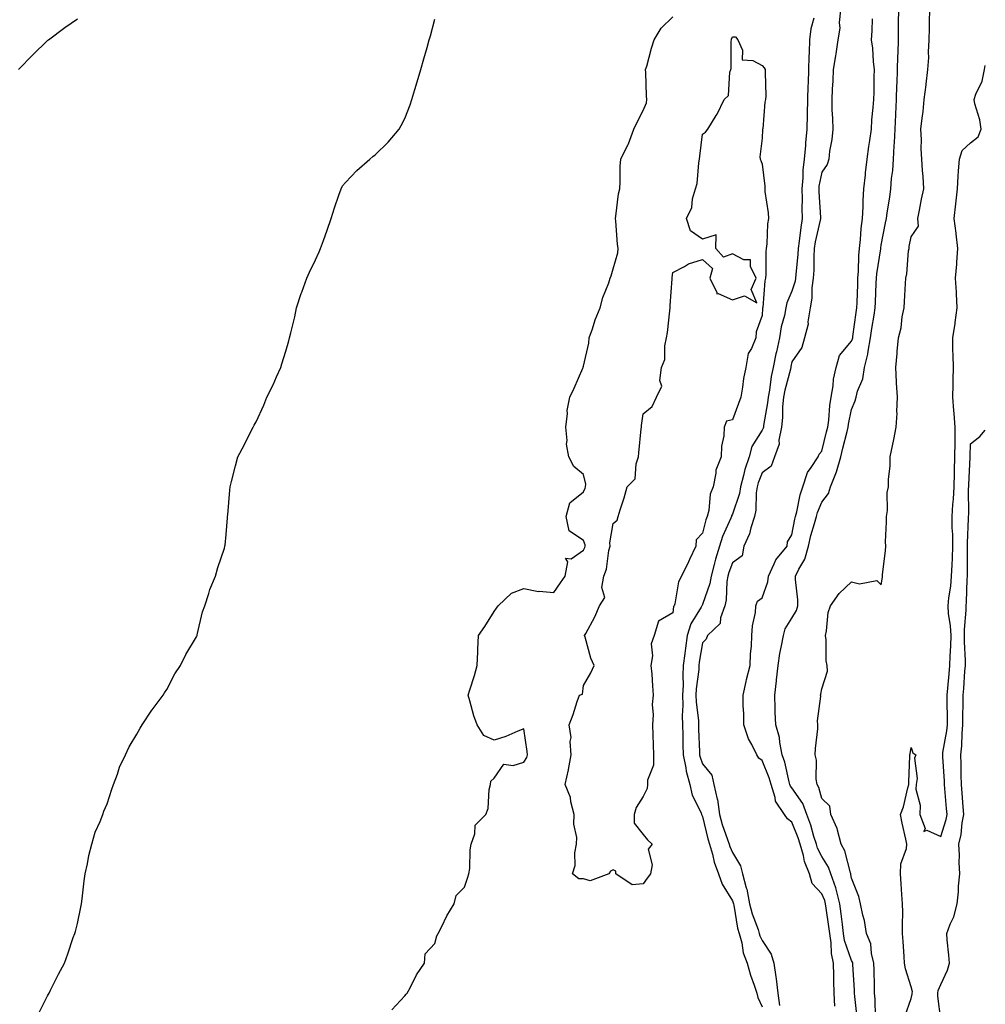
# Model space of a CAD drawing. Units: inches. Extents: x 976403 to 979043, y 7268858 to 7271498.
# Drawn here: x 978719 to 979043, y 7270568 to 7270899 of the extents above; entities that cross this region are included whole.
import ezdxf

# ---------------------------------------------------------------- set-up
doc = ezdxf.new("R2010")
doc.units = ezdxf.units.IN
doc.header["$MEASUREMENT"] = 0
doc.layers.add('Contour_97647268', color=7, linetype='Continuous', true_color=0xc9377a)

msp = doc.modelspace()

# ---------------------------------------------------------------- linework, layer by layer
at = {"layer": 'Contour_97647268'}
for points in [[(978994.34, 7270901.92, 3181), (978993.93, 7270897.8, 3181), (978994.09, 7270895.88, 3181), (978993.51, 7270891.92, 3181), (978992.74, 7270887.23, 3181), (978992.64, 7270886.51, 3181), (978991.91, 7270881.92, 3181), (978991.81, 7270878.16, 3181), (978991.51, 7270875.38, 3181), (978991.41, 7270871.92, 3181), (978991.5, 7270868.47, 3181), (978991.63, 7270865.5, 3181), (978991.73, 7270861.92, 3181), (978991.47, 7270858.5, 3181), (978990.66, 7270854.53, 3181), (978990.4, 7270851.92, 3181), (978989.9, 7270850.07, 3181), (978988.05, 7270847.55, 3181), (978987.13, 7270842.84, 3181), (978987.03, 7270841.92, 3181), (978987.06, 7270840.93, 3181), (978987.64, 7270832.33, 3181), (978987.66, 7270831.92, 3181), (978987.57, 7270831.44, 3181), (978985.87, 7270824.1, 3181), (978985.52, 7270821.92, 3181), (978985.38, 7270819.25, 3181), (978985.36, 7270814.61, 3181), (978985.22, 7270811.92, 3181), (978984.77, 7270808.64, 3181), (978984.78, 7270805.19, 3181), (978984.17, 7270801.92, 3181), (978983.44, 7270797.31, 3181), (978983.49, 7270796.48, 3181), (978982.29, 7270791.92, 3181), (978981.33, 7270788.64, 3181), (978978.05, 7270783.79, 3181), (978977.71, 7270782.26, 3181), (978977.63, 7270781.92, 3181), (978977.52, 7270781.39, 3181), (978975.63, 7270774.34, 3181), (978975.18, 7270771.92, 3181), (978974.9, 7270768.77, 3181), (978974.84, 7270765.13, 3181), (978974.51, 7270761.92, 3181), (978973.68, 7270757.55, 3181), (978973.8, 7270756.17, 3181), (978972.2, 7270751.92, 3181), (978971.12, 7270748.85, 3181), (978968.05, 7270746.61, 3181), (978966.73, 7270743.24, 3181), (978966.36, 7270741.92, 3181), (978966.04, 7270739.91, 3181), (978965.91, 7270734.06, 3181), (978965.44, 7270731.92, 3181), (978964.22, 7270728.09, 3181), (978963.84, 7270726.13, 3181), (978961.87, 7270721.92, 3181), (978961.31, 7270718.66, 3181), (978958.05, 7270716.38, 3181), (978956.85, 7270713.12, 3181), (978956.53, 7270711.92, 3181), (978956.21, 7270710.08, 3181), (978955.98, 7270703.99, 3181), (978955.5, 7270701.92, 3181), (978954.06, 7270697.93, 3181), (978953.94, 7270696.03, 3181), (978949.69, 7270691.92, 3181), (978949.21, 7270690.76, 3181), (978948.05, 7270689.53, 3181), (978946.94, 7270683.03, 3181), (978946.79, 7270681.92, 3181), (978946.72, 7270680.59, 3181), (978945.91, 7270674.06, 3181), (978945.82, 7270671.92, 3181), (978945.87, 7270669.74, 3181), (978946.61, 7270663.36, 3181), (978946.66, 7270661.92, 3181), (978946.69, 7270660.56, 3181), (978947.01, 7270652.96, 3181), (978947.04, 7270651.92, 3181), (978947.22, 7270651.09, 3181), (978948.05, 7270648.83, 3181), (978951.17, 7270645.05, 3181), (978951.83, 7270641.92, 3181), (978952.9, 7270637.07, 3181), (978952.99, 7270636.86, 3181), (978953.67, 7270631.92, 3181), (978954.64, 7270628.51, 3181), (978956.45, 7270623.52, 3181), (978956.97, 7270621.92, 3181), (978957.21, 7270621.08, 3181), (978958.05, 7270619.14, 3181), (978960.8, 7270614.67, 3181), (978961.45, 7270611.92, 3181), (978962.7, 7270607.27, 3181), (978962.9, 7270606.77, 3181), (978963.79, 7270601.92, 3181), (978964.64, 7270598.51, 3181), (978966.65, 7270593.32, 3181), (978967.09, 7270591.92, 3181), (978967.29, 7270591.16, 3181), (978968.05, 7270589.62, 3181), (978971.12, 7270584.99, 3181), (978971.93, 7270581.92, 3181), (978972.59, 7270577.38, 3181), (978972.78, 7270576.65, 3181), (978973.31, 7270571.92, 3181), (978973.92, 7270567.79, 3181)], [(978999.91, 7270563.78, 3180), (978999.16, 7270570.81, 3180), (978999.08, 7270571.92, 3180), (978999.05, 7270572.92, 3180), (978998.48, 7270581.49, 3180), (978998.46, 7270581.92, 3180), (978998.38, 7270582.25, 3180), (978998.05, 7270582.83, 3180), (978995.74, 7270589.61, 3180), (978995.37, 7270591.92, 3180), (978994.98, 7270594.99, 3180), (978994.61, 7270598.48, 3180), (978994.16, 7270601.92, 3180), (978992.94, 7270606.81, 3180), (978992.77, 7270607.2, 3180), (978991.14, 7270611.92, 3180), (978990.31, 7270614.18, 3180), (978988.05, 7270617.77, 3180), (978986.66, 7270620.53, 3180), (978986.26, 7270621.92, 3180), (978985.43, 7270624.54, 3180), (978984.39, 7270628.26, 3180), (978983.09, 7270631.92, 3180), (978981.67, 7270635.54, 3180), (978978.05, 7270640.77, 3180), (978977.53, 7270641.4, 3180), (978977.37, 7270641.92, 3180), (978977.09, 7270642.88, 3180), (978975.62, 7270649.49, 3180), (978974.78, 7270651.92, 3180), (978973.96, 7270656.01, 3180), (978973.88, 7270657.75, 3180), (978972.62, 7270661.92, 3180), (978972.4, 7270666.27, 3180), (978972.46, 7270667.51, 3180), (978972.28, 7270671.92, 3180), (978972.85, 7270676.72, 3180), (978972.91, 7270677.06, 3180), (978973.41, 7270681.92, 3180), (978974.01, 7270685.96, 3180), (978974.57, 7270688.44, 3180), (978975.16, 7270691.92, 3180), (978975.82, 7270694.15, 3180), (978978.05, 7270697.8, 3180), (978979.63, 7270700.34, 3180), (978980.04, 7270701.92, 3180), (978980.05, 7270703.92, 3180), (978979.25, 7270710.72, 3180), (978979.27, 7270711.92, 3180), (978980.36, 7270714.23, 3180), (978982.43, 7270717.54, 3180), (978983.58, 7270721.92, 3180), (978984.42, 7270725.55, 3180), (978985.67, 7270729.54, 3180), (978986.29, 7270731.92, 3180), (978986.67, 7270733.3, 3180), (978988.05, 7270736.67, 3180), (978990.29, 7270739.68, 3180), (978990.95, 7270741.92, 3180), (978993.06, 7270746.91, 3180), (978993.06, 7270746.93, 3180), (978994.42, 7270751.92, 3180), (978995.15, 7270754.82, 3180), (978996.57, 7270760.44, 3180), (978996.94, 7270761.92, 3180), (978997.06, 7270762.91, 3180), (978998.05, 7270767.83, 3180), (978999.28, 7270770.69, 3180), (978999.62, 7270771.92, 3180), (979000.1, 7270773.97, 3180), (979001.84, 7270778.13, 3180), (979002.39, 7270781.92, 3180), (979003.56, 7270786.41, 3180), (979003.6, 7270787.47, 3180), (979004.41, 7270791.92, 3180), (979004.89, 7270795.08, 3180), (979005.66, 7270799.53, 3180), (979006.04, 7270801.92, 3180), (979006.11, 7270803.86, 3180), (979006.38, 7270810.25, 3180), (979006.44, 7270811.92, 3180), (979006.57, 7270813.4, 3180), (979007.88, 7270821.75, 3180), (979007.89, 7270821.92, 3180), (979007.91, 7270822.06, 3180), (979008.05, 7270822.96, 3180), (979009.5, 7270830.47, 3180), (979009.76, 7270831.92, 3180), (979010, 7270833.87, 3180), (979010.89, 7270839.08, 3180), (979011.21, 7270841.92, 3180), (979011.48, 7270845.35, 3180), (979011.95, 7270848.02, 3180), (979012.18, 7270851.92, 3180), (979012.42, 7270856.3, 3180), (979012.54, 7270857.43, 3180), (979012.77, 7270861.92, 3180), (979012.97, 7270866.84, 3180), (979012.98, 7270866.99, 3180), (979013.18, 7270871.92, 3180), (979013.31, 7270876.66, 3180), (979013.35, 7270877.22, 3180), (979013.49, 7270881.92, 3180), (979013.61, 7270886.36, 3180), (979013.69, 7270887.56, 3180), (979013.82, 7270891.92, 3180), (979013.87, 7270896.1, 3180), (979013.89, 7270897.76, 3180), (979013.93, 7270901.92, 3180)], [(979006.17, 7270563.8, 3179), (979005.97, 7270569.84, 3179), (979005.81, 7270571.92, 3179), (979005.74, 7270574.23, 3179), (979005.69, 7270579.56, 3179), (979005.6, 7270581.92, 3179), (979004.78, 7270585.19, 3179), (979004.59, 7270588.46, 3179), (979003.14, 7270591.92, 3179), (979002.42, 7270596.29, 3179), (979001.86, 7270598.11, 3179), (979001.06, 7270601.92, 3179), (979000.52, 7270604.39, 3179), (978998.05, 7270610.46, 3179), (978997.88, 7270611.75, 3179), (978997.83, 7270611.92, 3179), (978997.69, 7270612.28, 3179), (978995.82, 7270619.69, 3179), (978994.62, 7270621.92, 3179), (978993.34, 7270626.63, 3179), (978993.29, 7270627.16, 3179), (978991.14, 7270631.92, 3179), (978990.76, 7270634.63, 3179), (978988.05, 7270637.27, 3179), (978987.08, 7270640.95, 3179), (978986.5, 7270641.92, 3179), (978986.22, 7270643.75, 3179), (978986.25, 7270650.12, 3179), (978985.86, 7270651.92, 3179), (978985.91, 7270654.06, 3179), (978986.71, 7270660.58, 3179), (978986.75, 7270661.92, 3179), (978986.65, 7270663.32, 3179), (978987.7, 7270671.57, 3179), (978987.66, 7270671.92, 3179), (978987.7, 7270672.27, 3179), (978988.05, 7270674.04, 3179), (978989.94, 7270680.03, 3179), (978989.88, 7270681.92, 3179), (978989.58, 7270683.45, 3179), (978989.51, 7270690.46, 3179), (978989.3, 7270691.92, 3179), (978989.69, 7270693.56, 3179), (978990.26, 7270699.71, 3179), (978991.03, 7270701.92, 3179), (978993.87, 7270706.1, 3179), (978998.05, 7270709.93, 3179), (979000.71, 7270709.26, 3179), (979006.54, 7270710.41, 3179), (979008.05, 7270708.93, 3179), (979008.43, 7270711.54, 3179), (979008.47, 7270711.92, 3179), (979008.49, 7270712.36, 3179), (979009.52, 7270720.45, 3179), (979009.57, 7270721.92, 3179), (979009.52, 7270723.39, 3179), (979009.82, 7270730.15, 3179), (979009.77, 7270731.92, 3179), (979010.09, 7270733.96, 3179), (979010.04, 7270739.93, 3179), (979010.51, 7270741.92, 3179), (979010.47, 7270744.34, 3179), (979011.03, 7270748.94, 3179), (979010.99, 7270751.92, 3179), (979011.78, 7270755.65, 3179), (979012.22, 7270757.75, 3179), (979013.11, 7270761.92, 3179), (979013.35, 7270766.62, 3179), (979013.29, 7270767.16, 3179), (979013.48, 7270771.92, 3179), (979013.22, 7270776.75, 3179), (979013.21, 7270777.08, 3179), (979012.92, 7270781.92, 3179), (979013.34, 7270786.63, 3179), (979013.41, 7270787.28, 3179), (979013.84, 7270791.92, 3179), (979014.73, 7270795.24, 3179), (979015.1, 7270798.97, 3179), (979015.71, 7270801.92, 3179), (979015.85, 7270804.12, 3179), (979016.21, 7270810.08, 3179), (979016.34, 7270811.92, 3179), (979016.59, 7270813.38, 3179), (979017.25, 7270821.12, 3179), (979017.37, 7270821.92, 3179), (979017.47, 7270822.5, 3179), (979018.05, 7270825.77, 3179), (979020.58, 7270829.39, 3179), (979020.32, 7270831.92, 3179), (979020.93, 7270834.8, 3179), (979021.51, 7270838.46, 3179), (979022.36, 7270841.92, 3179), (979022.14, 7270846.01, 3179), (979021.89, 7270848.08, 3179), (979021.65, 7270851.92, 3179), (979021.48, 7270855.35, 3179), (979021.51, 7270858.46, 3179), (979021.35, 7270861.92, 3179), (979021.77, 7270865.64, 3179), (979022.07, 7270867.9, 3179), (979022.5, 7270871.92, 3179), (979023.14, 7270876.83, 3179), (979023.15, 7270877.02, 3179), (979023.7, 7270881.92, 3179), (979024, 7270885.97, 3179), (979023.89, 7270887.76, 3179), (979024.11, 7270891.92, 3179), (979024.21, 7270895.76, 3179), (979024.25, 7270898.12, 3179), (979024.35, 7270901.92, 3179)], [(978718.27, 7270881.92, 3182), (978723.13, 7270886.84, 3182), (978728.05, 7270891.73, 3182), (978728.16, 7270891.81, 3182), (978728.29, 7270891.92, 3182), (978733.86, 7270896.11, 3182), (978738.05, 7270898.94, 3182)], [(978725.02, 7270564.95, 3181), (978728.05, 7270570.97, 3181), (978728.36, 7270571.61, 3181), (978728.53, 7270571.92, 3181), (978729.03, 7270572.9, 3181), (978731.69, 7270578.28, 3181), (978733.75, 7270581.92, 3181), (978734.89, 7270585.08, 3181), (978736.68, 7270590.55, 3181), (978737.15, 7270591.92, 3181), (978737.37, 7270592.6, 3181), (978738.05, 7270595.29, 3181), (978739.23, 7270600.74, 3181), (978739.45, 7270601.92, 3181), (978739.65, 7270603.52, 3181), (978740.36, 7270609.61, 3181), (978740.68, 7270611.92, 3181), (978741.43, 7270615.3, 3181), (978741.88, 7270618.09, 3181), (978742.9, 7270621.92, 3181), (978744.07, 7270625.9, 3181), (978745.67, 7270629.54, 3181), (978746.56, 7270631.92, 3181), (978746.94, 7270633.03, 3181), (978748.05, 7270635.49, 3181), (978749.59, 7270640.38, 3181), (978750.18, 7270641.92, 3181), (978751.49, 7270645.36, 3181), (978752.24, 7270647.73, 3181), (978754.2, 7270651.92, 3181), (978755.39, 7270654.58, 3181), (978758.05, 7270658.84, 3181), (978759.11, 7270660.86, 3181), (978759.78, 7270661.92, 3181), (978763.07, 7270666.9, 3181), (978763.19, 7270667.06, 3181), (978766.86, 7270671.92, 3181), (978767.28, 7270672.69, 3181), (978768.05, 7270673.8, 3181), (978770.83, 7270679.14, 3181), (978772.65, 7270681.92, 3181), (978774.42, 7270685.55, 3181), (978778.05, 7270691.55, 3181), (978778.18, 7270691.79, 3181), (978778.25, 7270691.92, 3181), (978778.33, 7270692.2, 3181), (978780.1, 7270699.87, 3181), (978780.86, 7270701.92, 3181), (978782.23, 7270706.1, 3181), (978782.55, 7270707.42, 3181), (978784.4, 7270711.92, 3181), (978785.19, 7270714.78, 3181), (978787.42, 7270721.3, 3181), (978787.62, 7270721.92, 3181), (978787.7, 7270722.27, 3181), (978788.05, 7270725.84, 3181), (978788.49, 7270731.48, 3181), (978788.52, 7270731.92, 3181), (978788.57, 7270732.44, 3181), (978789.23, 7270740.74, 3181), (978789.35, 7270741.92, 3181), (978789.8, 7270743.67, 3181), (978791.1, 7270748.87, 3181), (978791.88, 7270751.92, 3181), (978794.09, 7270755.88, 3181), (978796.08, 7270759.95, 3181), (978797.08, 7270761.92, 3181), (978797.43, 7270762.54, 3181), (978798.05, 7270763.7, 3181), (978800.71, 7270769.26, 3181), (978801.73, 7270771.92, 3181), (978803.84, 7270776.13, 3181), (978804.95, 7270778.82, 3181), (978806.34, 7270781.92, 3181), (978806.76, 7270783.21, 3181), (978808.05, 7270787.45, 3181), (978809.09, 7270790.88, 3181), (978809.32, 7270791.92, 3181), (978809.71, 7270793.58, 3181), (978811.03, 7270798.94, 3181), (978811.69, 7270801.92, 3181), (978813.2, 7270806.77, 3181), (978813.39, 7270807.26, 3181), (978815.11, 7270811.92, 3181), (978816.01, 7270813.96, 3181), (978818.05, 7270818.09, 3181), (978819.22, 7270820.75, 3181), (978819.75, 7270821.92, 3181), (978820.69, 7270824.56, 3181), (978821.93, 7270828.04, 3181), (978823.31, 7270831.92, 3181), (978824.39, 7270835.58, 3181), (978825.88, 7270839.75, 3181), (978826.59, 7270841.92, 3181), (978827.1, 7270842.87, 3181), (978828.05, 7270844.08, 3181), (978831.89, 7270848.08, 3181), (978836.29, 7270851.92, 3181), (978837.25, 7270852.72, 3181), (978838.05, 7270853.36, 3181), (978842.44, 7270857.53, 3181), (978846.08, 7270861.92, 3181), (978846.82, 7270863.15, 3181), (978848.05, 7270865.54, 3181), (978849.81, 7270870.16, 3181), (978850.37, 7270871.92, 3181), (978851.36, 7270875.23, 3181), (978852.15, 7270877.82, 3181), (978853.37, 7270881.92, 3181), (978854.44, 7270885.53, 3181), (978855.52, 7270889.39, 3181), (978856.25, 7270891.92, 3181), (978856.65, 7270893.32, 3181), (978858.05, 7270898.91, 3181)], [(978843.66, 7270566.31, 3180), (978848.05, 7270571.03, 3180), (978848.45, 7270571.52, 3180), (978848.83, 7270571.92, 3180), (978849.79, 7270573.66, 3180), (978851.95, 7270578.02, 3180), (978854.68, 7270581.92, 3180), (978854.86, 7270585.11, 3180), (978858.05, 7270588.57, 3180), (978858.83, 7270591.14, 3180), (978859.21, 7270591.92, 3180), (978860.45, 7270594.32, 3180), (978862.11, 7270597.86, 3180), (978864.61, 7270601.92, 3180), (978865.29, 7270604.68, 3180), (978868.05, 7270607.44, 3180), (978869.16, 7270610.81, 3180), (978869.56, 7270611.92, 3180), (978869.83, 7270613.7, 3180), (978869.93, 7270620.04, 3180), (978870.31, 7270621.92, 3180), (978871.53, 7270625.4, 3180), (978871.67, 7270628.3, 3180), (978875.19, 7270631.92, 3180), (978876.06, 7270633.91, 3180), (978876.36, 7270640.23, 3180), (978876.79, 7270641.92, 3180), (978876.9, 7270643.07, 3180), (978878.05, 7270644.05, 3180), (978881.24, 7270648.73, 3180), (978884.43, 7270648.3, 3180), (978888.05, 7270649.43, 3180), (978889, 7270650.97, 3180), (978889.28, 7270651.92, 3180), (978889.14, 7270653.01, 3180), (978888.05, 7270660.67, 3180), (978886.01, 7270659.88, 3180), (978881.91, 7270658.06, 3180), (978878.05, 7270656.82, 3180), (978874.52, 7270658.39, 3180), (978872.31, 7270661.92, 3180), (978871.15, 7270665.02, 3180), (978869.91, 7270670.06, 3180), (978869.33, 7270671.92, 3180), (978869.87, 7270673.74, 3180), (978871.38, 7270678.59, 3180), (978872.34, 7270681.92, 3180), (978872.56, 7270686.43, 3180), (978872.56, 7270687.41, 3180), (978872.81, 7270691.92, 3180), (978874.93, 7270695.04, 3180), (978878.05, 7270700.03, 3180), (978878.83, 7270701.14, 3180), (978879.38, 7270701.92, 3180), (978883.84, 7270706.13, 3180), (978888.05, 7270707.73, 3180), (978892.91, 7270706.78, 3180), (978893.13, 7270706.84, 3180), (978898.05, 7270706.4, 3180), (978900.3, 7270709.67, 3180), (978901.86, 7270711.92, 3180), (978902.82, 7270716.69, 3180), (978902, 7270717.97, 3180), (978903.86, 7270717.73, 3180), (978908.05, 7270720.59, 3180), (978908.47, 7270721.5, 3180), (978908.58, 7270721.92, 3180), (978908.55, 7270722.42, 3180), (978908.05, 7270723.8, 3180), (978903.19, 7270727.06, 3180), (978902.21, 7270731.92, 3180), (978903.49, 7270736.48, 3180), (978908.05, 7270740.18, 3180), (978908.56, 7270741.41, 3180), (978908.67, 7270741.92, 3180), (978908.87, 7270742.74, 3180), (978908.05, 7270745.97, 3180), (978904.82, 7270748.69, 3180), (978903.09, 7270751.92, 3180), (978902.36, 7270756.23, 3180), (978902.53, 7270757.44, 3180), (978902.09, 7270761.92, 3180), (978902.62, 7270766.49, 3180), (978902.5, 7270767.47, 3180), (978903.42, 7270771.92, 3180), (978904.92, 7270775.05, 3180), (978907.82, 7270781.69, 3180), (978907.92, 7270781.92, 3180), (978907.96, 7270782.01, 3180), (978908.05, 7270782.36, 3180), (978909.83, 7270790.14, 3180), (978909.92, 7270791.92, 3180), (978911.01, 7270794.88, 3180), (978912.01, 7270797.96, 3180), (978913.66, 7270801.92, 3180), (978914.54, 7270805.43, 3180), (978916.51, 7270810.38, 3180), (978917.01, 7270811.92, 3180), (978917.29, 7270812.68, 3180), (978918.05, 7270815.11, 3180), (978919.56, 7270820.41, 3180), (978919.73, 7270821.92, 3180), (978919.41, 7270823.28, 3180), (978918.88, 7270831.09, 3180), (978918.73, 7270831.92, 3180), (978918.92, 7270832.79, 3180), (978919.74, 7270840.23, 3180), (978920.22, 7270841.92, 3180), (978920.39, 7270844.26, 3180), (978920.4, 7270849.57, 3180), (978920.62, 7270851.92, 3180), (978923.09, 7270856.88, 3180), (978923.12, 7270856.99, 3180), (978924.9, 7270861.92, 3180), (978925.91, 7270864.06, 3180), (978928.05, 7270868.2, 3180), (978929.17, 7270870.8, 3180), (978929.33, 7270871.92, 3180), (978929.25, 7270873.12, 3180), (978928.96, 7270881.01, 3180), (978928.9, 7270881.92, 3180), (978929.27, 7270883.14, 3180), (978930.83, 7270889.14, 3180), (978931.79, 7270891.92, 3180), (978934.11, 7270895.86, 3180), (978938.05, 7270899.61, 3180)], [(978985.36, 7270899.23, 3180), (978984.38, 7270895.59, 3180), (978983.94, 7270891.92, 3180), (978983.84, 7270887.71, 3180), (978983.72, 7270886.25, 3180), (978983.64, 7270881.92, 3180), (978983.48, 7270877.35, 3180), (978983.43, 7270876.54, 3180), (978983.28, 7270871.92, 3180), (978983.17, 7270867.04, 3180), (978983.18, 7270866.79, 3180), (978983.06, 7270861.92, 3180), (978982.65, 7270857.32, 3180), (978982.58, 7270856.45, 3180), (978982.18, 7270851.92, 3180), (978981.74, 7270848.23, 3180), (978981.68, 7270845.55, 3180), (978981.32, 7270841.92, 3180), (978981.43, 7270838.54, 3180), (978981.42, 7270835.29, 3180), (978981.53, 7270831.92, 3180), (978981, 7270828.97, 3180), (978980.49, 7270824.36, 3180), (978980.1, 7270821.92, 3180), (978980, 7270819.97, 3180), (978979.3, 7270813.17, 3180), (978979.23, 7270811.92, 3180), (978979.09, 7270810.88, 3180), (978978.05, 7270807.58, 3180), (978976.37, 7270803.6, 3180), (978976.02, 7270801.92, 3180), (978975.52, 7270799.39, 3180), (978974.39, 7270795.58, 3180), (978973.83, 7270791.92, 3180), (978972.81, 7270787.16, 3180), (978972.68, 7270786.55, 3180), (978971.7, 7270781.92, 3180), (978971.07, 7270778.9, 3180), (978970.49, 7270774.36, 3180), (978970.04, 7270771.92, 3180), (978969.88, 7270770.09, 3180), (978968.54, 7270762.41, 3180), (978968.49, 7270761.92, 3180), (978968.42, 7270761.55, 3180), (978968.05, 7270760.92, 3180), (978964.6, 7270755.37, 3180), (978963.68, 7270751.92, 3180), (978962.27, 7270747.7, 3180), (978961.83, 7270745.7, 3180), (978960.76, 7270741.92, 3180), (978960.39, 7270739.58, 3180), (978958.05, 7270732.73, 3180), (978957.78, 7270732.19, 3180), (978957.7, 7270731.92, 3180), (978957.48, 7270731.35, 3180), (978954.73, 7270725.24, 3180), (978953.67, 7270721.92, 3180), (978952.34, 7270717.63, 3180), (978951.98, 7270715.85, 3180), (978950.93, 7270711.92, 3180), (978950.52, 7270709.45, 3180), (978948.05, 7270702.37, 3180), (978947.88, 7270702.09, 3180), (978947.83, 7270701.92, 3180), (978947.59, 7270701.46, 3180), (978944.08, 7270695.89, 3180), (978942.86, 7270691.92, 3180), (978942.27, 7270687.7, 3180), (978942.08, 7270685.95, 3180), (978941.55, 7270681.92, 3180), (978941.38, 7270678.59, 3180), (978941.47, 7270675.34, 3180), (978941.32, 7270671.92, 3180), (978941.4, 7270668.57, 3180), (978941.17, 7270665.05, 3180), (978941.27, 7270661.92, 3180), (978941.36, 7270658.61, 3180), (978941.41, 7270655.28, 3180), (978941.51, 7270651.92, 3180), (978942.43, 7270647.54, 3180), (978942.55, 7270646.42, 3180), (978943.78, 7270641.92, 3180), (978944.54, 7270638.41, 3180), (978947.54, 7270632.43, 3180), (978947.72, 7270631.92, 3180), (978947.8, 7270631.67, 3180), (978948.05, 7270631.2, 3180), (978949.84, 7270623.71, 3180), (978950.41, 7270621.92, 3180), (978951.39, 7270618.58, 3180), (978951.98, 7270615.85, 3180), (978953.41, 7270611.92, 3180), (978954.61, 7270608.48, 3180), (978958.05, 7270602.92, 3180), (978958.33, 7270602.2, 3180), (978958.39, 7270601.92, 3180), (978958.5, 7270601.47, 3180), (978959.8, 7270593.67, 3180), (978960.34, 7270591.92, 3180), (978961.17, 7270588.8, 3180), (978961.62, 7270585.49, 3180), (978962.98, 7270581.92, 3180), (978964.1, 7270577.97, 3180), (978965.35, 7270574.62, 3180), (978966.24, 7270571.92, 3180), (978966.62, 7270570.49, 3180), (978968.05, 7270567.3, 3180)], [(978992.45, 7270567.52, 3181), (978992.27, 7270571.92, 3181), (978992.13, 7270576, 3181), (978992.12, 7270577.85, 3181), (978992, 7270581.92, 3181), (978991.29, 7270585.16, 3181), (978991.21, 7270588.76, 3181), (978990.72, 7270591.92, 3181), (978990.42, 7270594.29, 3181), (978989.51, 7270600.46, 3181), (978989.33, 7270601.92, 3181), (978989.08, 7270602.95, 3181), (978988.05, 7270605.2, 3181), (978984.88, 7270608.75, 3181), (978983.92, 7270611.92, 3181), (978982.23, 7270616.1, 3181), (978981.91, 7270618.06, 3181), (978980.79, 7270621.92, 3181), (978980.14, 7270624.01, 3181), (978978.05, 7270629.33, 3181), (978976.59, 7270630.46, 3181), (978975.6, 7270631.92, 3181), (978972.49, 7270636.36, 3181), (978972.42, 7270637.55, 3181), (978971.03, 7270641.92, 3181), (978970.36, 7270644.23, 3181), (978968.05, 7270650.02, 3181), (978966.95, 7270650.82, 3181), (978966.31, 7270651.92, 3181), (978964.6, 7270655.37, 3181), (978963.43, 7270657.3, 3181), (978961.94, 7270661.92, 3181), (978961.89, 7270665.76, 3181), (978961.67, 7270668.3, 3181), (978961.62, 7270671.92, 3181), (978962.7, 7270676.57, 3181), (978962.82, 7270677.15, 3181), (978964.04, 7270681.92, 3181), (978964.12, 7270685.85, 3181), (978964.51, 7270688.38, 3181), (978964.61, 7270691.92, 3181), (978964.79, 7270695.18, 3181), (978965.78, 7270699.65, 3181), (978965.95, 7270701.92, 3181), (978966.45, 7270703.52, 3181), (978968.05, 7270704.64, 3181), (978969.97, 7270710, 3181), (978970.15, 7270711.92, 3181), (978972.13, 7270716, 3181), (978972.61, 7270717.36, 3181), (978976.44, 7270721.92, 3181), (978976.52, 7270723.45, 3181), (978978.05, 7270725.81, 3181), (978978.98, 7270730.99, 3181), (978979.22, 7270731.92, 3181), (978979.66, 7270733.53, 3181), (978980.8, 7270739.17, 3181), (978981.74, 7270741.92, 3181), (978983.24, 7270746.73, 3181), (978984.52, 7270748.39, 3181), (978986.82, 7270751.92, 3181), (978987.18, 7270752.79, 3181), (978988.05, 7270753.79, 3181), (978989.68, 7270760.29, 3181), (978990.09, 7270761.92, 3181), (978990.39, 7270764.26, 3181), (978990.79, 7270769.18, 3181), (978991.2, 7270771.92, 3181), (978991.87, 7270775.74, 3181), (978991.98, 7270777.99, 3181), (978992.89, 7270781.92, 3181), (978993.99, 7270785.98, 3181), (978998.05, 7270790.74, 3181), (978998.38, 7270791.59, 3181), (978998.45, 7270791.92, 3181), (978998.52, 7270792.39, 3181), (978999.6, 7270800.37, 3181), (978999.85, 7270801.92, 3181), (978999.92, 7270803.8, 3181), (979000.15, 7270809.82, 3181), (979000.23, 7270811.92, 3181), (979000.41, 7270814.28, 3181), (979000.48, 7270819.49, 3181), (979000.71, 7270821.92, 3181), (979001.04, 7270824.91, 3181), (979001.32, 7270828.65, 3181), (979001.71, 7270831.92, 3181), (979001.98, 7270835.85, 3181), (979001.94, 7270838.03, 3181), (979002.25, 7270841.92, 3181), (979002.75, 7270846.62, 3181), (979002.74, 7270847.23, 3181), (979003.37, 7270851.92, 3181), (979003.83, 7270856.14, 3181), (979004.24, 7270858.11, 3181), (979004.74, 7270861.92, 3181), (979004.92, 7270865.05, 3181), (979005.37, 7270869.24, 3181), (979005.54, 7270871.92, 3181), (979005.63, 7270874.34, 3181), (979005.66, 7270879.53, 3181), (979005.75, 7270881.92, 3181), (979005.4, 7270884.57, 3181), (979005.24, 7270889.11, 3181), (979004.79, 7270891.92, 3181), (979005.04, 7270894.93, 3181), (979005.1, 7270898.97, 3181)], [(979015.95, 7270564.02, 3178), (979018.05, 7270570.09, 3178), (979018.45, 7270571.52, 3178), (979018.47, 7270571.92, 3178), (979018.5, 7270572.37, 3178), (979018.05, 7270574.07, 3178), (979016.17, 7270580.05, 3178), (979015.91, 7270581.92, 3178), (979015.74, 7270584.23, 3178), (979015.37, 7270589.24, 3178), (979015.17, 7270591.92, 3178), (979015.13, 7270594.84, 3178), (979015.26, 7270599.13, 3178), (979015.21, 7270601.92, 3178), (979014.97, 7270605, 3178), (979014.71, 7270608.58, 3178), (979014.46, 7270611.92, 3178), (979014.62, 7270615.35, 3178), (979016.56, 7270620.43, 3178), (979016.69, 7270621.92, 3178), (979016.35, 7270623.62, 3178), (979015.04, 7270628.91, 3178), (979014.51, 7270631.92, 3178), (979015.55, 7270634.42, 3178), (979016.95, 7270640.82, 3178), (979017.3, 7270641.92, 3178), (979017.26, 7270642.71, 3178), (979017.66, 7270651.53, 3178), (979017.64, 7270651.92, 3178), (979017.71, 7270652.26, 3178), (979018.05, 7270654.31, 3178), (979018.67, 7270652.54, 3178), (979019.62, 7270651.92, 3178), (979019.23, 7270650.74, 3178), (979020.08, 7270643.95, 3178), (979019.76, 7270641.92, 3178), (979019.61, 7270640.36, 3178), (979021.14, 7270635.01, 3178), (979021, 7270631.92, 3178), (979022.79, 7270627.18, 3178), (979022.35, 7270626.22, 3178), (979023.36, 7270626.61, 3178), (979028.05, 7270624.49, 3178), (979029.83, 7270630.14, 3178), (979030.15, 7270631.92, 3178), (979029.99, 7270633.86, 3178), (979029.39, 7270640.58, 3178), (979029.28, 7270641.92, 3178), (979029.24, 7270643.11, 3178), (979028.72, 7270651.25, 3178), (979028.7, 7270651.92, 3178), (979028.78, 7270652.65, 3178), (979030.05, 7270659.92, 3178), (979030.25, 7270661.92, 3178), (979030.26, 7270664.13, 3178), (979030.15, 7270669.82, 3178), (979030.16, 7270671.92, 3178), (979030.36, 7270674.23, 3178), (979030.89, 7270679.08, 3178), (979031.13, 7270681.92, 3178), (979031.17, 7270685.04, 3178), (979031.44, 7270688.53, 3178), (979031.48, 7270691.92, 3178), (979031.36, 7270695.23, 3178), (979030.61, 7270699.36, 3178), (979030.48, 7270701.92, 3178), (979030.76, 7270704.63, 3178), (979031.39, 7270708.58, 3178), (979031.69, 7270711.92, 3178), (979031.83, 7270715.7, 3178), (979031.99, 7270717.98, 3178), (979032.11, 7270721.92, 3178), (979032.05, 7270725.92, 3178), (979031.9, 7270728.07, 3178), (979031.83, 7270731.92, 3178), (979032.07, 7270735.94, 3178), (979032.28, 7270737.69, 3178), (979032.5, 7270741.92, 3178), (979032.64, 7270746.51, 3178), (979032.65, 7270747.32, 3178), (979032.8, 7270751.92, 3178), (979032.83, 7270756.7, 3178), (979032.82, 7270757.15, 3178), (979032.84, 7270761.92, 3178), (979032.57, 7270766.44, 3178), (979032.43, 7270767.54, 3178), (979032.13, 7270771.92, 3178), (979032.25, 7270776.12, 3178), (979032.2, 7270777.77, 3178), (979032.34, 7270781.92, 3178), (979032.24, 7270786.11, 3178), (979032.14, 7270787.83, 3178), (979032.04, 7270791.92, 3178), (979032.82, 7270796.69, 3178), (979032.9, 7270797.07, 3178), (979033.58, 7270801.92, 3178), (979033.29, 7270806.68, 3178), (979033.3, 7270807.17, 3178), (979032.97, 7270811.92, 3178), (979033.4, 7270816.57, 3178), (979033.41, 7270817.28, 3178), (979033.78, 7270821.92, 3178), (979033.19, 7270826.78, 3178), (979033.17, 7270827.04, 3178), (979032.49, 7270831.92, 3178), (979033.05, 7270836.92, 3178), (979033.62, 7270841.92, 3178), (979033.84, 7270846.13, 3178), (979034.04, 7270847.91, 3178), (979034.28, 7270851.92, 3178), (979035.21, 7270854.76, 3178), (979038.05, 7270857.39, 3178), (979040.62, 7270859.35, 3178), (979041.58, 7270861.92, 3178), (979041.21, 7270865.08, 3178), (979039.51, 7270870.46, 3178), (979039.27, 7270871.92, 3178), (979039.87, 7270873.74, 3178), (979041.91, 7270878.06, 3178), (979042.72, 7270881.92, 3178), (979043, 7270883.37, 3178)], [(979028.05, 7270563.08, 3177), (979027.01, 7270570.88, 3177), (979027.07, 7270571.92, 3177), (979027.14, 7270572.83, 3177), (979028.05, 7270574.85, 3177), (979030.34, 7270579.63, 3177), (979030.96, 7270581.92, 3177), (979030.75, 7270584.62, 3177), (979030.21, 7270589.76, 3177), (979030.02, 7270591.92, 3177), (979031.2, 7270595.07, 3177), (979032.42, 7270597.55, 3177), (979033.54, 7270601.92, 3177), (979034.03, 7270605.94, 3177), (979034, 7270607.87, 3177), (979034.39, 7270611.92, 3177), (979034.22, 7270615.75, 3177), (979034.31, 7270618.18, 3177), (979034.12, 7270621.92, 3177), (979034.86, 7270625.11, 3177), (979035.21, 7270629.08, 3177), (979035.73, 7270631.92, 3177), (979035.52, 7270634.45, 3177), (979035.2, 7270639.07, 3177), (979034.96, 7270641.92, 3177), (979034.87, 7270645.1, 3177), (979034.85, 7270648.72, 3177), (979034.74, 7270651.92, 3177), (979035.06, 7270654.91, 3177), (979035.18, 7270659.05, 3177), (979035.45, 7270661.92, 3177), (979035.46, 7270664.51, 3177), (979035.59, 7270669.46, 3177), (979035.6, 7270671.92, 3177), (979035.79, 7270674.18, 3177), (979036.17, 7270680.04, 3177), (979036.32, 7270681.92, 3177), (979036.35, 7270683.62, 3177), (979036.02, 7270689.89, 3177), (979036.04, 7270691.92, 3177), (979035.97, 7270694, 3177), (979036.59, 7270700.46, 3177), (979036.53, 7270701.92, 3177), (979036.66, 7270703.31, 3177), (979036.9, 7270710.77, 3177), (979037, 7270711.92, 3177), (979037.03, 7270712.94, 3177), (979037.01, 7270720.88, 3177), (979037.04, 7270721.92, 3177), (979037.02, 7270722.95, 3177), (979037.39, 7270731.26, 3177), (979037.38, 7270731.92, 3177), (979037.42, 7270732.55, 3177), (979037.4, 7270741.27, 3177), (979037.43, 7270741.92, 3177), (979037.45, 7270742.52, 3177), (979037.92, 7270751.79, 3177), (979037.92, 7270751.92, 3177), (979037.93, 7270752.04, 3177), (979038.05, 7270756.3, 3177), (979041.16, 7270758.81, 3177), (979043, 7270760.92, 3177)]]:
    msp.add_polyline3d(points, dxfattribs=at)
msp.add_polyline3d([(978928.05, 7270608.58, 3179), (978924.36, 7270608.23, 3179), (978918.95, 7270611.92, 3179), (978918.94, 7270612.81, 3179), (978918.05, 7270613.33, 3179), (978917.11, 7270612.86, 3179), (978916.56, 7270611.92, 3179), (978910.32, 7270609.65, 3179), (978908.05, 7270610.28, 3179), (978906.43, 7270610.3, 3179), (978904.34, 7270611.92, 3179), (978905.24, 7270614.73, 3179), (978905.08, 7270618.95, 3179), (978905.64, 7270621.92, 3179), (978905.84, 7270624.13, 3179), (978904.78, 7270628.65, 3179), (978904.94, 7270631.92, 3179), (978903.82, 7270636.15, 3179), (978903.67, 7270637.55, 3179), (978901.88, 7270641.92, 3179), (978903.02, 7270646.89, 3179), (978903.04, 7270646.93, 3179), (978903.95, 7270651.92, 3179), (978903.6, 7270656.37, 3179), (978903.84, 7270657.71, 3179), (978903.25, 7270661.92, 3179), (978904.54, 7270665.43, 3179), (978905.95, 7270669.82, 3179), (978906.67, 7270671.92, 3179), (978907.7, 7270672.27, 3179), (978908.05, 7270675.13, 3179), (978910.54, 7270679.43, 3179), (978911.67, 7270681.92, 3179), (978910.5, 7270684.37, 3179), (978908.61, 7270691.36, 3179), (978908.41, 7270691.92, 3179), (978908.77, 7270692.64, 3179), (978911.79, 7270698.18, 3179), (978913.39, 7270701.92, 3179), (978915.21, 7270704.76, 3179), (978914.21, 7270708.08, 3179), (978914.88, 7270711.92, 3179), (978915.72, 7270714.25, 3179), (978916.59, 7270720.46, 3179), (978916.98, 7270721.92, 3179), (978916.9, 7270723.07, 3179), (978918.05, 7270729.57, 3179), (978919.31, 7270730.66, 3179), (978919.63, 7270731.92, 3179), (978920.3, 7270734.17, 3179), (978921.75, 7270738.22, 3179), (978922.67, 7270741.92, 3179), (978925.41, 7270744.56, 3179), (978925.68, 7270749.55, 3179), (978926.54, 7270751.92, 3179), (978926.67, 7270753.3, 3179), (978927.45, 7270761.32, 3179), (978927.51, 7270761.92, 3179), (978927.54, 7270762.43, 3179), (978928.05, 7270766.4, 3179), (978931.08, 7270768.89, 3179), (978932.6, 7270771.92, 3179), (978934.33, 7270775.64, 3179), (978933.67, 7270777.54, 3179), (978934.25, 7270781.92, 3179), (978935.4, 7270784.57, 3179), (978935.33, 7270789.2, 3179), (978935.94, 7270791.92, 3179), (978936.28, 7270793.69, 3179), (978937.03, 7270800.9, 3179), (978937.2, 7270801.92, 3179), (978937.19, 7270802.78, 3179), (978937.8, 7270811.67, 3179), (978937.8, 7270811.92, 3179), (978937.81, 7270812.16, 3179), (978938.05, 7270813.78, 3179), (978941.98, 7270815.85, 3179), (978943.27, 7270816.7, 3179), (978948.05, 7270818.2, 3179), (978951.35, 7270815.22, 3179), (978950.42, 7270811.92, 3179), (978952.85, 7270807.12, 3179), (978952.82, 7270806.69, 3179), (978953.22, 7270806.75, 3179), (978958.05, 7270804.62, 3179), (978962.12, 7270805.99, 3179), (978966.29, 7270803.68, 3179), (978964.3, 7270808.17, 3179), (978966.05, 7270811.92, 3179), (978964.13, 7270815.84, 3179), (978964.16, 7270818.03, 3179), (978961.89, 7270818.08, 3179), (978958.05, 7270820.05, 3179), (978955.11, 7270818.98, 3179), (978952.51, 7270821.92, 3179), (978952.59, 7270826.46, 3179), (978948.05, 7270824.97, 3179), (978943.93, 7270827.8, 3179), (978942.63, 7270831.92, 3179), (978944.38, 7270835.59, 3179), (978944.68, 7270838.55, 3179), (978945.64, 7270841.92, 3179), (978946.24, 7270843.73, 3179), (978946.75, 7270850.62, 3179), (978947.04, 7270851.92, 3179), (978947.08, 7270852.89, 3179), (978948.05, 7270860.26, 3179), (978949.02, 7270860.95, 3179), (978949.8, 7270861.92, 3179), (978952.61, 7270866.48, 3179), (978952.96, 7270867.01, 3179), (978955.32, 7270871.92, 3179), (978956.77, 7270873.2, 3179), (978957.16, 7270881.03, 3179), (978957.49, 7270881.92, 3179), (978957.67, 7270882.3, 3179), (978957.63, 7270891.5, 3179), (978957.73, 7270891.92, 3179), (978957.78, 7270892.19, 3179), (978958.05, 7270892.99, 3179), (978959.04, 7270892.91, 3179), (978959.89, 7270891.92, 3179), (978961.49, 7270888.48, 3179), (978961.35, 7270885.22, 3179), (978964.93, 7270885.04, 3179), (978968.05, 7270883.37, 3179), (978968.71, 7270882.58, 3179), (978969.05, 7270881.92, 3179), (978969.01, 7270880.96, 3179), (978969.26, 7270873.13, 3179), (978969.21, 7270871.92, 3179), (978968.93, 7270871.04, 3179), (978968.23, 7270862.1, 3179), (978968.19, 7270861.92, 3179), (978968.16, 7270861.81, 3179), (978968.05, 7270858.92, 3179), (978967.29, 7270852.68, 3179), (978967.4, 7270851.92, 3179), (978967.56, 7270851.43, 3179), (978968.05, 7270850.15, 3179), (978968.89, 7270842.76, 3179), (978968.9, 7270841.92, 3179), (978968.97, 7270841, 3179), (978970.01, 7270833.88, 3179), (978970.14, 7270831.92, 3179), (978969.8, 7270830.17, 3179), (978969.6, 7270823.47, 3179), (978969.38, 7270821.92, 3179), (978969.23, 7270820.74, 3179), (978969.27, 7270813.14, 3179), (978969.15, 7270811.92, 3179), (978968.9, 7270811.07, 3179), (978968.23, 7270802.1, 3179), (978968.19, 7270801.92, 3179), (978968.17, 7270801.8, 3179), (978968.05, 7270799.35, 3179), (978966.03, 7270793.94, 3179), (978965.95, 7270791.92, 3179), (978964.43, 7270788.3, 3179), (978963.29, 7270786.68, 3179), (978962.58, 7270781.92, 3179), (978961.77, 7270778.2, 3179), (978961.48, 7270775.35, 3179), (978960.86, 7270771.92, 3179), (978960.1, 7270769.87, 3179), (978958.05, 7270764.39, 3179), (978956.02, 7270763.95, 3179), (978955.29, 7270761.92, 3179), (978955.17, 7270759.04, 3179), (978954.42, 7270755.55, 3179), (978954.31, 7270751.92, 3179), (978952.49, 7270747.48, 3179), (978952.54, 7270746.41, 3179), (978951.6, 7270741.92, 3179), (978950.61, 7270739.36, 3179), (978950.11, 7270733.98, 3179), (978949.58, 7270731.92, 3179), (978949.15, 7270730.82, 3179), (978948.05, 7270726.32, 3179), (978945.91, 7270724.06, 3179), (978945.8, 7270721.92, 3179), (978943.65, 7270717.52, 3179), (978943.25, 7270716.72, 3179), (978940.95, 7270711.92, 3179), (978939.97, 7270710, 3179), (978938.67, 7270702.54, 3179), (978938.47, 7270701.92, 3179), (978938.32, 7270701.65, 3179), (978938.05, 7270699.53, 3179), (978933.22, 7270696.75, 3179), (978931.79, 7270691.92, 3179), (978930.82, 7270689.15, 3179), (978931.25, 7270685.12, 3179), (978930.7, 7270681.92, 3179), (978930.96, 7270679.01, 3179), (978931.16, 7270675.03, 3179), (978931.46, 7270671.92, 3179), (978931.15, 7270668.82, 3179), (978931.46, 7270665.33, 3179), (978931.2, 7270661.92, 3179), (978931.32, 7270658.65, 3179), (978931.39, 7270655.26, 3179), (978931.51, 7270651.92, 3179), (978931.54, 7270648.43, 3179), (978929.5, 7270643.37, 3179), (978929.52, 7270641.92, 3179), (978929.37, 7270640.6, 3179), (978928.05, 7270637.96, 3179), (978925.76, 7270634.21, 3179), (978925.09, 7270631.92, 3179), (978925.06, 7270628.93, 3179), (978928.05, 7270625.18, 3179), (978929.49, 7270623.36, 3179), (978931.08, 7270621.92, 3179), (978929.79, 7270620.18, 3179), (978931.11, 7270614.98, 3179), (978930.49, 7270611.92, 3179), (978929.47, 7270610.5, 3179)], close=True, dxfattribs=at)

doc.saveas('drawing.dxf')
